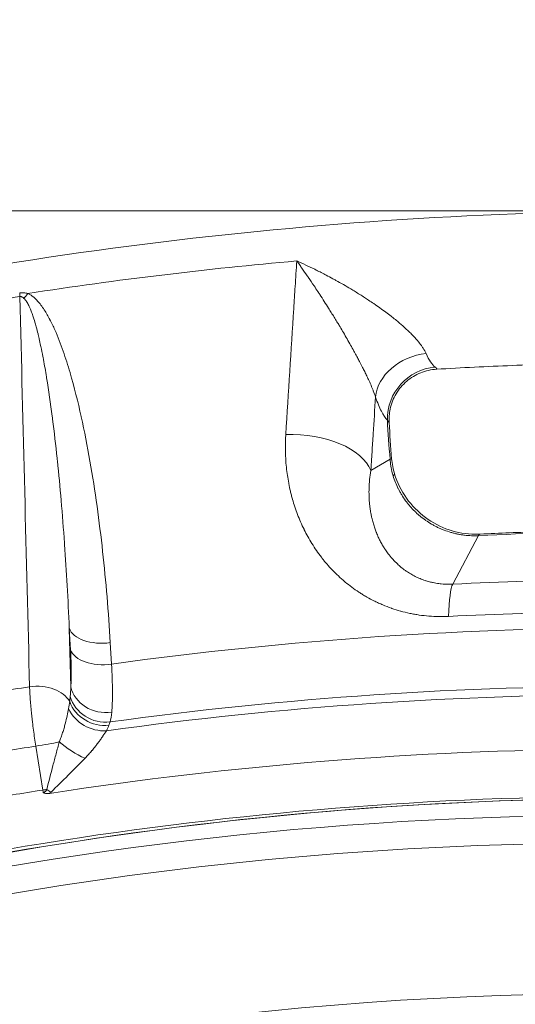
# Model space of a CAD drawing. Extents: x 19 to 12619, y 7 to 8917.
# Drawn here: x 3246 to 3370, y 7933 to 8181 of the extents above; entities that cross this region are included whole.
import ezdxf

# ---------------------------------------------------------------- set-up
doc = ezdxf.new("R2010")
doc.units = 0
doc.header["$MEASUREMENT"] = 0
doc.header["$PDMODE"] = 1
doc.layers.get('0').update_dxf_attribs({"linetype": 'CONTINUOUS'})
doc.layers.get('DefPoints').update_dxf_attribs({"linetype": 'CONTINUOUS'})
for name, color, linetype, lineweight in [('FRAM3', 1, 'CONTINUOUS', 50), ('外形線', 7, 'CONTINUOUS', 18), ('寸法線', 3, 'CONTINUOUS', 18)]:
    doc.layers.add(name, color=color, linetype=linetype, lineweight=lineweight)
doc.styles.get("Standard").update_dxf_attribs({"font": 'TXT.SHX', "bigfont": 'bigfont.shx'})
doc.dimstyles.new('30ベース', dxfattribs={"dimscale": 30, "dimtxt": 3, "dimasz": 3, "dimexe": 0, "dimexo": 1, "dimgap": 1, "dimtad": 3, "dimdec": 0, "dimdsep": 46, "dimtxsty": 'STANDARD', "dimblk": 'DOTSMALL', "dimcen": 0, "dimclrd": 256, "dimclre": 256, "dimclrt": 7, "dimadec": 3, "dimazin": 2, "dimtfac": 1, "dimtdec": 0, "dimtix": 1, "dimtmove": 2, "dimatfit": 2, "dimldrblk": 'OPEN', "dimfxl": 1, "dimtolj": 1, "dimlwd": -1, "dimlwe": -1, "dimarcsym": 0})

# ---------------------------------------------------------------- blocks, each defined once
blk = doc.blocks.new('_DotSmall')
at = {"layer": 'FRAM3', "color": 0, "const_width": 0.5}
blk.add_lwpolyline([(-0.0625, 0, 1), (0.0625, 0, 1)], format="xyb", close=True, dxfattribs=at)
blk = doc.blocks.new('*D12')
at = {"layer": 'DefPoints', "color": 0}
for p in [(4485.88, 8333), (2355.12, 7101.87), (4485.88, 7077.42)]:
    blk.add_point(p, dxfattribs=at)
at = {"layer": '寸法線'}
for p, q in [((2355.12, 7131.87), (2355.12, 8333)), ((2355.12, 8333), (4485.88, 8333)), ((4485.88, 7107.42), (4485.88, 8333))]:
    blk.add_line(p, q, dxfattribs=at)
at = {"layer": '寸法線', "xscale": 90, "yscale": 90, "zscale": 90, "rotation": 180}
blk.add_blockref('_DotSmall', (2355.12, 8333), dxfattribs=at)
at = {"layer": '寸法線', "xscale": 90, "yscale": 90, "zscale": 90}
blk.add_blockref('_DotSmall', (4485.88, 8333), dxfattribs=at)
at = {"layer": '寸法線', "color": 7, "insert": (3420.5, 8408), "char_height": 90, "attachment_point": 5}
blk.add_mtext('\\A1;2131', dxfattribs=at)
blk = doc.blocks.new('_OPEN')
at = {"color": 0, "linetype": 'ByBlock'}
for p, q in [((-1, 0.1667), (0, 0)), ((0, 0), (-1, -0.1667)), ((0, 0), (-1, 0))]:
    blk.add_line(p, q, dxfattribs=at)
blk = doc.blocks.new('*D13')
at = {"layer": 'DefPoints', "color": 0}
for p in [(3403.84, 8133.03), (2030.65, 6001.97), (3423.9, 6001.97)]:
    blk.add_point(p, dxfattribs=at)
at = {"layer": '寸法線'}
for p, q in [((3373.84, 8133.03), (2030.65, 8133.03)), ((2030.65, 8133.03), (2030.65, 6001.97)), ((3393.9, 6001.97), (2030.65, 6001.97))]:
    blk.add_line(p, q, dxfattribs=at)
at = {"layer": '寸法線', "xscale": 90, "yscale": 90, "zscale": 90}
for p, rotation in [((2030.65, 8133.03), 90), ((2030.65, 6001.97), 270)]:
    blk.add_blockref('_DotSmall', p, dxfattribs=dict(at, rotation=rotation))
at = {"layer": '寸法線', "color": 7, "insert": (1955.65, 7067.5), "char_height": 90, "attachment_point": 5, "rotation": 90}
blk.add_mtext('\\A1;2131', dxfattribs=at)

msp = doc.modelspace()

# ---------------------------------------------------------------- linework, layer by layer
at = {"layer": '外形線'}
for p, q in [((3338.769, 8070.601), (3333.942, 8067.711)), ((3361.035, 8051.352), (3354.53, 8039.148)), ((3258.355, 8022.642), (3258.036, 8028.036)), ((3258.036, 8028.036), (3258.403, 8013.358)), ((3268.358, 8024.445), (3268.677, 8019.051)), ((3251.382, 7987.372), (3249.626, 7998.416))]:
    msp.add_line(p, q, dxfattribs=at)
for centre, major_axis, ratio, start_param, end_param in [((3422.139, 7058.458), (758.51, -758.51), 0.9876884, 2.4503958, 2.5144861), ((3422.084, 7058.403), (758.208, -758.209), 0.9876884, 2.5163818, 2.5346016), ((3347.493, 8087.16), (-12.011, -4.127), 0.7671478, 4.4277678, 5.9564167), ((3350.477, 8081.368), (-9.04, -8.921), 0.9508176, 3.9885992, 5.5560498), ((3315.38, 8066.286), (18.987, -1.19), 0.5504475, 0.2491983, 1.7567235), ((3422.519, 7058.838), (707.014, -707.014), 0.9876884, 2.3371288, 2.4119126), ((3362.383, 8032.723), (-0.942, 19.001), 0.1166043, 0, 0.1924607), ((3355.879, 8020.519), (-0.942, 19.001), 0.1166043, 0.1924607, 0.9778588), ((3414.254, 7050.572), (698.436, -698.437), 0.9876884, 2.3371288, 2.4119126), ((3412.107, 7059.101), (658.926, -658.927), 0.9876884, 2.1991157, 3.1415927), ((3407.19, 7054.184), (654.436, -654.437), 0.9876884, 2.2152858, 3.4395829), ((3407.892, 7054.887), (658.926, -658.927), 0.9876884, 2.1991157, 3.1415927), ((3411.676, 7047.995), (686.927, -686.927), 0.9876884, 2.2222741, 2.4990545), ((3249.795, 8007.365), (8.887, 0.222), 0.6884353, 0.3362471, 1.7524058), ((3410, 7046.319), (685.591, -685.591), 0.9876884, 2.5172075, 2.5337759), ((3252.319, 7986.681), (-7.531, 4.724), 0.0812545, 4.6146021, 4.7602471), ((3407.19, 7054.184), (627.495, -627.496), 0.9876884, 2.2329003, 3.4392394)]:
    msp.add_ellipse(centre, major_axis=major_axis, ratio=ratio, start_param=start_param, end_param=end_param, dxfattribs=at)
at = {"layer": '外形線', "extrusion": (0, 0, -1)}
for centre, major_axis, ratio, start_param, end_param in [((3243.84, 8117.459), (1.366, -8.784), 0.1268432, 5.3464324, 5.4804606), ((3245.886, 8117.122), (-3.49, -8.176), 0.4302654, 5.1552485, 5.3529763), ((3320.207, 8069.176), (18.963, 1.525), 0.0173596, 0, 0.2074166), ((3321.721, 8061.265), (18.184, 5.593), 0.0739154, 0.0000014, 0.2259593), ((3415.682, 7052.001), (-703.191, 703.191), 0.9876884, 0.72968, 0.8044638), ((3413.905, 7050.224), (-695.782, 695.782), 0.9876884, 0.6425369, 0.9194166), ((3266.761, 8029.318), (-8.875, -0.524), 0.5639135, 4.5648707, 6.1299222), ((3267.08, 8023.924), (-8.875, -0.524), 0.5639133, 4.5648998, 6.1299222), ((3411.086, 7047.404), (-685.814, 685.814), 0.9876884, 0.6419679, 0.9193089), ((3410.733, 7047.052), (-695.804, 695.804), 0.9876884, 0.6077445, 0.6244574), ((3267.128, 8014.64), (-8.856, 0.774), 0.8760988, 4.4561793, 6.0186147), ((3266.473, 8011.822), (-8.417, 2.86), 0.913995, 4.2365439, 5.6523354), ((3266.789, 8012.762), (-8.444, 2.78), 0.9311246, 4.2433291, 5.7182295), ((3265.829, 8010.222), (-8.039, 3.796), 0.8714528, 4.140731, 5.4814069), ((3410.005, 7046.323), (-676.854, 676.854), 0.9876884, 0.6258719, 0.9192596), ((3250.609, 7999.399), (8.78, 1.397), 0.0926112, 0.9937252, 1.6977562), ((3260.406, 7999.56), (-7.561, 4.675), 0.3357669, 4.3005053, 5.1947702), ((3410, 7046.319), (-677.65, 677.651), 0.9876884, 0.6079242, 0.6242777), ((3252.366, 7988.356), (8.78, 1.397), 0.0926112, 1.5881634, 1.6977562), ((3252.999, 7988.988), (2.206, -14.439), 0.1266623, 1.4300703, 1.4780179), ((3411.588, 7047.906), (-625.832, 625.832), 0.9876884, 6.172754, 7.1844843)]:
    msp.add_ellipse(centre, major_axis=major_axis, ratio=ratio, start_param=start_param, end_param=end_param, dxfattribs=at)
at = {"layer": '外形線'}
for points, knots in [([(3561.361, 8122.451), (3475.176, 8134.643), (3387.63, 8136.332), (3214.942, 8118.595), (3129.808, 8099.17), (2966.951, 8040.339), (2889.237, 8000.937), (2745.792, 7904.463), (2680.07, 7847.396), (2564.478, 7718.949), (2514.615, 7647.576), (2474.145, 7571.145)], [6.1424124, 6.1424124, 6.1424124, 6.1424124, 6.3854004, 6.3854004, 6.6283904, 6.6283904, 6.8713805, 6.8713805, 7.1143705, 7.1143705, 7.3573605, 7.3573605, 7.3573605, 7.3573605]), ([(3312.514, 8076.778), (3313.185, 8087.346), (3313.856, 8097.914), (3314.527, 8108.482), (3314.644, 8110.328), (3314.761, 8112.174), (3315.015, 8116.162), (3315.151, 8118.303), (3315.286, 8120.444)], [0, 0, 0, 0, 0.0380492, 0.0380492, 0.0380492, 0.044696783, 0.044696783, 0.052405683, 0.052405683, 0.052405683, 0.052405683]), ([(3315.286, 8120.444), (3316.034, 8120.112), (3316.787, 8119.77), (3317.539, 8119.418), (3318.292, 8119.066), (3319.047, 8118.703), (3319.803, 8118.331), (3319.941, 8118.263), (3320.079, 8118.195), (3320.217, 8118.126), (3321.041, 8117.717), (3321.868, 8117.295), (3322.693, 8116.863), (3323.245, 8116.573), (3323.796, 8116.279), (3324.348, 8115.98), (3324.614, 8115.836), (3324.881, 8115.69), (3325.147, 8115.543), (3326.391, 8114.856), (3327.632, 8114.145), (3328.869, 8113.406), (3329.238, 8113.185), (3329.607, 8112.963), (3329.975, 8112.737), (3330.766, 8112.253), (3331.556, 8111.757), (3332.345, 8111.247), (3332.684, 8111.028), (3333.022, 8110.807), (3333.36, 8110.584), (3333.8, 8110.292), (3334.238, 8109.998), (3334.672, 8109.7), (3335.71, 8108.991), (3336.73, 8108.264), (3337.733, 8107.515), (3338.173, 8107.187), (3338.609, 8106.854), (3339.041, 8106.517), (3339.308, 8106.309), (3339.574, 8106.099), (3339.837, 8105.887), (3340.183, 8105.61), (3340.525, 8105.33), (3340.864, 8105.046), (3340.93, 8104.991), (3340.996, 8104.935), (3341.061, 8104.88), (3341.334, 8104.65), (3341.603, 8104.418), (3341.868, 8104.186), (3342.227, 8103.871), (3342.578, 8103.555), (3342.921, 8103.236), (3343.206, 8102.972), (3343.485, 8102.706), (3343.757, 8102.438), (3344.035, 8102.166), (3344.307, 8101.891), (3344.571, 8101.615), (3344.592, 8101.593), (3344.613, 8101.571), (3344.635, 8101.549), (3344.918, 8101.25), (3345.194, 8100.948), (3345.458, 8100.646), (3345.637, 8100.441), (3345.811, 8100.235), (3345.978, 8100.031), (3346.301, 8099.634), (3346.599, 8099.239), (3346.863, 8098.854), (3346.935, 8098.749), (3347.005, 8098.645), (3347.072, 8098.541), (3347.378, 8098.069), (3347.633, 8097.608), (3347.827, 8097.162)], [-0.00003599, -0.00003599, -0.00003599, -0.00003599, 0.00264367, 0.00264367, 0.00264367, 0.005323329, 0.005323329, 0.005323329, 0.005812031, 0.005812031, 0.005812031, 0.008728813, 0.008728813, 0.008728813, 0.010682649, 0.010682649, 0.010682649, 0.011627752, 0.011627752, 0.011627752, 0.016041969, 0.016041969, 0.016041969, 0.017357893, 0.017357893, 0.017357893, 0.020187321, 0.020187321, 0.020187321, 0.021401289, 0.021401289, 0.021401289, 0.022983242, 0.022983242, 0.022983242, 0.026760608, 0.026760608, 0.026760608, 0.028417228, 0.028417228, 0.028417228, 0.029440268, 0.029440268, 0.029440268, 0.030780098, 0.030780098, 0.030780098, 0.031039523, 0.031039523, 0.031039523, 0.032119928, 0.032119928, 0.032119928, 0.033584308, 0.033584308, 0.033584308, 0.034799588, 0.034799588, 0.034799588, 0.036039228, 0.036039228, 0.036039228, 0.036139418, 0.036139418, 0.036139418, 0.037479248, 0.037479248, 0.037479248, 0.038389102, 0.038389102, 0.038389102, 0.040158908, 0.040158908, 0.040158908, 0.040640966, 0.040640966, 0.040640966, 0.042838568, 0.042838568, 0.042838568, 0.042838568]), ([(3335.102, 8086.209), (3334.95, 8086.686), (3334.765, 8087.202), (3334.551, 8087.75), (3334.505, 8087.87), (3334.457, 8087.991), (3334.407, 8088.114), (3334.226, 8088.566), (3334.027, 8089.04), (3333.812, 8089.529), (3333.702, 8089.78), (3333.588, 8090.037), (3333.47, 8090.295), (3333.298, 8090.674), (3333.12, 8091.057), (3332.937, 8091.441), (3332.925, 8091.467), (3332.912, 8091.494), (3332.9, 8091.52), (3332.729, 8091.878), (3332.555, 8092.238), (3332.377, 8092.599), (3332.206, 8092.946), (3332.032, 8093.295), (3331.855, 8093.644), (3331.636, 8094.075), (3331.414, 8094.508), (3331.187, 8094.943), (3331.025, 8095.253), (3330.861, 8095.564), (3330.696, 8095.876), (3330.651, 8095.959), (3330.607, 8096.043), (3330.562, 8096.126), (3330.352, 8096.52), (3330.14, 8096.913), (3329.927, 8097.303), (3329.769, 8097.592), (3329.611, 8097.881), (3329.452, 8098.168), (3329.181, 8098.657), (3328.909, 8099.143), (3328.635, 8099.627), (3328.029, 8100.699), (3327.415, 8101.758), (3326.795, 8102.809), (3326.525, 8103.266), (3326.253, 8103.722), (3325.981, 8104.175), (3325.785, 8104.502), (3325.588, 8104.827), (3325.392, 8105.15), (3324.918, 8105.932), (3324.444, 8106.701), (3323.971, 8107.46), (3323.743, 8107.825), (3323.516, 8108.188), (3323.288, 8108.549), (3322.556, 8109.709), (3321.825, 8110.847), (3321.095, 8111.964), (3320.93, 8112.215), (3320.766, 8112.465), (3320.602, 8112.714), (3320.282, 8113.201), (3319.961, 8113.683), (3319.641, 8114.162), (3319.153, 8114.89), (3318.665, 8115.611), (3318.18, 8116.319), (3318.095, 8116.443), (3318.01, 8116.567), (3317.925, 8116.69), (3317.482, 8117.335), (3317.04, 8117.97), (3316.6, 8118.595), (3316.38, 8118.908), (3316.161, 8119.219), (3315.942, 8119.527), (3315.723, 8119.835), (3315.503, 8120.142), (3315.286, 8120.444)], [0, 0, 0, 0, 0.002184349, 0.002184349, 0.002184349, 0.002662378, 0.002662378, 0.002662378, 0.004418584, 0.004418584, 0.004418584, 0.005324757, 0.005324757, 0.005324757, 0.006655946, 0.006655946, 0.006655946, 0.006747294, 0.006747294, 0.006747294, 0.007987135, 0.007987135, 0.007987135, 0.009179038, 0.009179038, 0.009179038, 0.010649514, 0.010649514, 0.010649514, 0.011699465, 0.011699465, 0.011699465, 0.011980703, 0.011980703, 0.011980703, 0.013311892, 0.013311892, 0.013311892, 0.014297432, 0.014297432, 0.014297432, 0.015974271, 0.015974271, 0.015974271, 0.019686179, 0.019686179, 0.019686179, 0.021299028, 0.021299028, 0.021299028, 0.022461483, 0.022461483, 0.022461483, 0.025272438, 0.025272438, 0.025272438, 0.026623785, 0.026623785, 0.026623785, 0.03097175, 0.03097175, 0.03097175, 0.031948542, 0.031948542, 0.031948542, 0.033858375, 0.033858375, 0.033858375, 0.036764948, 0.036764948, 0.036764948, 0.037273298, 0.037273298, 0.037273298, 0.039935677, 0.039935677, 0.039935677, 0.041266866, 0.041266866, 0.041266866, 0.042598055, 0.042598055, 0.042598055, 0.042598055]), ([(3245.547, 8112.394), (3245.896, 8112.448), (3246.242, 8112.457), (3246.581, 8112.43), (3246.592, 8112.429), (3246.603, 8112.428), (3246.615, 8112.427), (3246.942, 8112.398), (3247.259, 8112.339), (3247.569, 8112.262)], [0, 0, 0, 0, 0.0010649553, 0.0010649553, 0.0010649553, 0.0011004506, 0.0011004506, 0.0011004506, 0.0021299106, 0.0021299106, 0.0021299106, 0.0021299106]), ([(3246.621, 8111.032), (3246.488, 8111.153), (3246.347, 8111.267), (3246.18, 8111.358), (3246.164, 8111.366), (3246.148, 8111.375), (3246.131, 8111.383), (3246.062, 8111.417), (3245.988, 8111.446), (3245.908, 8111.466), (3245.809, 8111.49), (3245.701, 8111.498), (3245.591, 8111.48)], [0, 0, 0, 0, 0.0006632404, 0.0006632404, 0.0006632404, 0.0007261052, 0.0007261052, 0.0007261052, 0.0009948606, 0.0009948606, 0.0009948606, 0.0013264808, 0.0013264808, 0.0013264808, 0.0013264808]), ([(3258.036, 8028.036), (3257.881, 8031.621), (3257.702, 8035.202), (3257.5, 8038.779), (3257.304, 8042.242), (3257.086, 8045.701), (3256.843, 8049.157), (3256.835, 8049.269), (3256.827, 8049.382), (3256.819, 8049.495), (3256.567, 8053.06), (3256.289, 8056.623), (3255.982, 8060.179), (3255.694, 8063.517), (3255.38, 8066.849), (3255.034, 8070.175), (3255.012, 8070.387), (3254.99, 8070.598), (3254.968, 8070.809), (3254.624, 8074.088), (3254.248, 8077.362), (3253.831, 8080.628), (3253.8, 8080.874), (3253.768, 8081.121), (3253.736, 8081.367), (3253.318, 8084.595), (3252.86, 8087.816), (3252.336, 8091.024), (3252.292, 8091.291), (3252.248, 8091.559), (3252.204, 8091.826), (3251.96, 8093.284), (3251.703, 8094.739), (3251.426, 8096.19), (3251.374, 8096.458), (3251.323, 8096.726), (3251.27, 8096.994), (3251.102, 8097.847), (3250.927, 8098.699), (3250.743, 8099.548), (3250.615, 8100.138), (3250.482, 8100.727), (3250.344, 8101.314), (3250.285, 8101.567), (3250.224, 8101.819), (3250.163, 8102.071), (3250.017, 8102.666), (3249.866, 8103.259), (3249.706, 8103.849), (3249.643, 8104.082), (3249.578, 8104.314), (3249.512, 8104.545), (3249.34, 8105.152), (3249.158, 8105.755), (3248.961, 8106.354), (3248.896, 8106.552), (3248.83, 8106.749), (3248.761, 8106.946), (3248.626, 8107.334), (3248.483, 8107.719), (3248.33, 8108.1), (3248.236, 8108.335), (3248.138, 8108.568), (3248.034, 8108.799), (3247.974, 8108.933), (3247.912, 8109.066), (3247.848, 8109.198), (3247.681, 8109.542), (3247.499, 8109.883), (3247.289, 8110.207), (3247.22, 8110.315), (3247.147, 8110.421), (3247.07, 8110.524), (3246.937, 8110.703), (3246.791, 8110.876), (3246.621, 8111.032)], [0, 0, 0, 0, 0.01382795, 0.01382795, 0.01382795, 0.02721283, 0.02721283, 0.02721283, 0.02764984, 0.02764984, 0.02764984, 0.04146191, 0.04146191, 0.04146191, 0.05442566, 0.05442566, 0.05442566, 0.05524855, 0.05524855, 0.05524855, 0.06803208, 0.06803208, 0.06803208, 0.06899637, 0.06899637, 0.06899637, 0.0816385, 0.0816385, 0.0816385, 0.08269216, 0.08269216, 0.08269216, 0.0884417, 0.0884417, 0.0884417, 0.08950603, 0.08950603, 0.08950603, 0.09289257, 0.09289257, 0.09289257, 0.09524491, 0.09524491, 0.09524491, 0.09625741, 0.09625741, 0.09625741, 0.09864651, 0.09864651, 0.09864651, 0.0995867, 0.0995867, 0.0995867, 0.10204812, 0.10204812, 0.10204812, 0.10286153, 0.10286153, 0.10286153, 0.10446365, 0.10446365, 0.10446365, 0.10544972, 0.10544972, 0.10544972, 0.10602167, 0.10602167, 0.10602167, 0.10750952, 0.10750952, 0.10750952, 0.10800093, 0.10800093, 0.10800093, 0.10885133, 0.10885133, 0.10885133, 0.10885133]), ([(3247.569, 8112.262), (3247.813, 8112.157), (3248.043, 8112.034), (3248.261, 8111.899), (3248.478, 8111.765), (3248.682, 8111.619), (3248.878, 8111.466), (3249.272, 8111.156), (3249.632, 8110.812), (3249.965, 8110.455), (3249.967, 8110.453), (3249.969, 8110.45), (3249.971, 8110.448), (3250.302, 8110.093), (3250.608, 8109.721), (3250.898, 8109.339), (3250.9, 8109.336), (3250.902, 8109.333), (3250.904, 8109.33), (3251.194, 8108.948), (3251.467, 8108.555), (3251.727, 8108.155), (3251.729, 8108.152), (3251.732, 8108.148), (3251.734, 8108.145), (3252.256, 8107.341), (3252.727, 8106.514), (3253.166, 8105.672), (3253.168, 8105.668), (3253.17, 8105.664), (3253.172, 8105.66), (3253.61, 8104.818), (3254.017, 8103.962), (3254.401, 8103.096), (3254.403, 8103.091), (3254.405, 8103.087), (3254.407, 8103.083), (3254.791, 8102.217), (3255.152, 8101.34), (3255.496, 8100.457), (3255.498, 8100.453), (3255.5, 8100.448), (3255.502, 8100.444), (3255.846, 8099.561), (3256.172, 8098.673), (3256.485, 8097.779), (3256.486, 8097.775), (3256.488, 8097.77), (3256.489, 8097.766), (3257.116, 8095.974), (3257.689, 8094.161), (3258.222, 8092.34), (3258.223, 8092.335), (3258.225, 8092.331), (3258.226, 8092.326), (3259.294, 8088.678), (3260.208, 8084.993), (3261.029, 8081.285), (3261.03, 8081.281), (3261.031, 8081.277), (3261.032, 8081.272), (3261.854, 8077.564), (3262.58, 8073.832), (3263.236, 8070.083), (3263.237, 8070.079), (3263.237, 8070.075), (3263.238, 8070.072), (3263.895, 8066.322), (3264.481, 8062.555), (3265.009, 8058.774), (3265.009, 8058.772), (3265.01, 8058.769), (3265.01, 8058.766), (3265.539, 8054.984), (3266.009, 8051.188), (3266.429, 8047.384), (3266.848, 8043.577), (3267.217, 8039.762), (3267.537, 8035.939), (3267.858, 8032.115), (3268.131, 8028.284), (3268.358, 8024.445)], [0, 0, 0, 0, 0.00088017, 0.00088017, 0.00088017, 0.00175168, 0.00175168, 0.00175168, 0.00350926, 0.00350926, 0.00350926, 0.00352069, 0.00352069, 0.00352069, 0.00526774, 0.00526774, 0.00526774, 0.00528103, 0.00528103, 0.00528103, 0.00702678, 0.00702678, 0.00702678, 0.00704138, 0.00704138, 0.00704138, 0.01054582, 0.01054582, 0.01054582, 0.01056207, 0.01056207, 0.01056207, 0.0140656, 0.0140656, 0.0140656, 0.01408276, 0.01408276, 0.01408276, 0.01758587, 0.01758587, 0.01758587, 0.01760345, 0.01760345, 0.01760345, 0.02110643, 0.02110643, 0.02110643, 0.02112414, 0.02112414, 0.02112414, 0.02814813, 0.02814813, 0.02814813, 0.02816551, 0.02816551, 0.02816551, 0.04223251, 0.04223251, 0.04223251, 0.04224827, 0.04224827, 0.04224827, 0.05631764, 0.05631764, 0.05631764, 0.05633103, 0.05633103, 0.05633103, 0.07040333, 0.07040333, 0.07040333, 0.07041379, 0.07041379, 0.07041379, 0.08448944, 0.08448944, 0.08448944, 0.09857569, 0.09857569, 0.09857569, 0.11266206, 0.11266206, 0.11266206, 0.11266206]), ([(3347.827, 8097.162), (3348.191, 8096.326), (3348.566, 8095.617), (3349.335, 8094.456), (3349.721, 8094.016), (3350.108, 8093.716)], [0, 0, 0, 0, 0.0041585565, 0.0041585565, 0.008317113, 0.008317113, 0.008317113, 0.008317113]), ([(3350.46, 8093.208), (3349.104, 8093.129), (3347.743, 8092.825), (3345.208, 8091.809), (3344.004, 8091.081), (3341.915, 8089.297), (3341.004, 8088.218), (3339.596, 8085.854), (3339.08, 8084.539), (3338.554, 8082.08), (3338.466, 8080.923), (3338.534, 8079.786)], [0, 0, 0, 0, 0.4083779, 0.4083779, 0.8199686, 0.8199686, 1.232917, 1.232917, 1.6459262, 1.6459262, 1.9882686, 1.9882686, 1.9882686, 1.9882686]), ([(3350.108, 8093.716), (3350.288, 8093.576), (3350.413, 8093.465), (3350.483, 8093.383), (3350.533, 8093.324), (3350.554, 8093.28), (3350.546, 8093.251), (3350.543, 8093.239), (3350.536, 8093.23), (3350.524, 8093.223), (3350.509, 8093.215), (3350.488, 8093.21), (3350.46, 8093.208)], [0, 0, 0, 0, 0.0019218753, 0.0019218753, 0.0019218753, 0.0032922159, 0.0032922159, 0.0032922159, 0.0038314961, 0.0038314961, 0.0038314961, 0.0044933916, 0.0044933916, 0.0044933916, 0.0044933916]), ([(3445.838, 8094.367), (3439.477, 8094.584), (3433.114, 8094.741), (3420.388, 8094.938), (3414.025, 8094.978), (3401.301, 8094.941), (3394.94, 8094.864), (3382.222, 8094.592), (3375.865, 8094.397), (3363.157, 8093.89), (3356.806, 8093.578), (3350.459, 8093.208)], [6.249228044, 6.249228044, 6.249228044, 6.249228044, 6.26767294, 6.26767294, 6.286117836, 6.286117836, 6.304562732, 6.304562732, 6.323007628, 6.323007628, 6.341452524, 6.341452524, 6.341452524, 6.341452524]), ([(3335.102, 8086.209), (3334.908, 8083.126), (3334.715, 8080.043), (3334.522, 8076.96), (3334.425, 8075.419), (3334.329, 8073.877), (3334.232, 8072.336), (3334.184, 8071.565), (3334.135, 8070.794), (3334.087, 8070.023), (3334.062, 8069.625), (3334.037, 8069.228), (3334.012, 8068.83), (3333.995, 8068.553), (3333.978, 8068.277), (3333.96, 8068), (3333.954, 8067.904), (3333.948, 8067.807), (3333.942, 8067.711)], [0.038316461, 0.038316461, 0.038316461, 0.038316461, 0.049416808, 0.049416808, 0.049416808, 0.054966981, 0.054966981, 0.054966981, 0.057742068, 0.057742068, 0.057742068, 0.059174065, 0.059174065, 0.059174065, 0.060170293, 0.060170293, 0.060170293, 0.060517154, 0.060517154, 0.060517154, 0.060517154]), ([(3338.085, 8080.417), (3337.585, 8080.924), (3337.084, 8081.663), (3336.583, 8082.635), (3336.581, 8082.638), (3336.58, 8082.641), (3336.578, 8082.645), (3336.075, 8083.621), (3335.583, 8084.809), (3335.102, 8086.209)], [0, 0, 0, 0, 0.006857768, 0.006857768, 0.006857768, 0.006880638, 0.006880638, 0.006880638, 0.013761275, 0.013761275, 0.013761275, 0.013761275]), ([(3338.534, 8079.786), (3338.534, 8079.786), (3338.534, 8079.786), (3338.534, 8079.786), (3338.53, 8079.786), (3338.497, 8079.83), (3338.435, 8079.918), (3338.428, 8079.927), (3338.421, 8079.936), (3338.414, 8079.946), (3338.38, 8079.995), (3338.338, 8080.054), (3338.29, 8080.124), (3338.232, 8080.207), (3338.163, 8080.305), (3338.085, 8080.417)], [0.0127856986, 0.0127856986, 0.0127856986, 0.0127856986, 0.0129134215, 0.0129134215, 0.0129134215, 0.0146397097, 0.0146397097, 0.0146397097, 0.0148181163, 0.0148181163, 0.0148181163, 0.0156854032, 0.0156854032, 0.0156854032, 0.0167310968, 0.0167310968, 0.0167310968, 0.0167310968]), ([(3353.515, 8031.045), (3351.83, 8030.962), (3350.173, 8030.987), (3348.542, 8031.116), (3347.726, 8031.18), (3346.917, 8031.271), (3346.115, 8031.387), (3345.714, 8031.444), (3345.314, 8031.509), (3344.916, 8031.579), (3344.541, 8031.645), (3344.168, 8031.717), (3343.796, 8031.795), (3343.773, 8031.8), (3343.75, 8031.805), (3343.727, 8031.809), (3342.965, 8031.97), (3342.207, 8032.154), (3341.462, 8032.36), (3341.434, 8032.368), (3341.407, 8032.375), (3341.38, 8032.383), (3340.64, 8032.589), (3339.915, 8032.816), (3339.204, 8033.062), (3339.173, 8033.072), (3339.143, 8033.083), (3339.112, 8033.094), (3338.372, 8033.352), (3337.646, 8033.631), (3336.934, 8033.931), (3336.578, 8034.081), (3336.226, 8034.235), (3335.877, 8034.395), (3335.563, 8034.539), (3335.252, 8034.687), (3334.943, 8034.838), (3334.909, 8034.855), (3334.875, 8034.872), (3334.84, 8034.889), (3334.193, 8035.21), (3333.558, 8035.548), (3332.935, 8035.904), (3332.899, 8035.924), (3332.864, 8035.944), (3332.829, 8035.964), (3332.5, 8036.153), (3332.174, 8036.346), (3331.853, 8036.544), (3331.568, 8036.719), (3331.287, 8036.898), (3331.009, 8037.079), (3330.974, 8037.102), (3330.939, 8037.125), (3330.903, 8037.148), (3329.694, 8037.943), (3328.553, 8038.792), (3327.474, 8039.689), (3327.44, 8039.717), (3327.407, 8039.745), (3327.374, 8039.772), (3326.82, 8040.236), (3326.283, 8040.713), (3325.761, 8041.202), (3325.271, 8041.661), (3324.794, 8042.131), (3324.331, 8042.612), (3324.302, 8042.643), (3324.272, 8042.674), (3324.242, 8042.705), (3323.781, 8043.187), (3323.333, 8043.68), (3322.898, 8044.183), (3322.87, 8044.215), (3322.843, 8044.248), (3322.815, 8044.28), (3322.585, 8044.548), (3322.358, 8044.819), (3322.135, 8045.093), (3321.938, 8045.335), (3321.744, 8045.579), (3321.553, 8045.825), (3321.528, 8045.858), (3321.503, 8045.89), (3321.477, 8045.923), (3320.618, 8047.038), (3319.828, 8048.181), (3319.102, 8049.351), (3318.739, 8049.936), (3318.392, 8050.528), (3318.061, 8051.125), (3317.746, 8051.693), (3317.445, 8052.267), (3317.157, 8052.846), (3317.142, 8052.876), (3317.127, 8052.907), (3317.112, 8052.937), (3316.509, 8054.157), (3315.966, 8055.402), (3315.48, 8056.671), (3315.238, 8057.305), (3315.009, 8057.945), (3314.795, 8058.591), (3314.588, 8059.214), (3314.395, 8059.842), (3314.215, 8060.476), (3314.208, 8060.5), (3314.201, 8060.524), (3314.195, 8060.547), (3314.102, 8060.876), (3314.012, 8061.206), (3313.927, 8061.537), (3313.841, 8061.867), (3313.76, 8062.198), (3313.682, 8062.529), (3313.53, 8063.174), (3313.392, 8063.821), (3313.268, 8064.47), (3313.265, 8064.489), (3313.261, 8064.507), (3313.258, 8064.525), (3313.006, 8065.848), (3312.812, 8067.179), (3312.673, 8068.519), (3312.672, 8068.532), (3312.671, 8068.544), (3312.67, 8068.557), (3312.391, 8071.262), (3312.337, 8074.002), (3312.514, 8076.778)], [0, 0, 0, 0, 0.005012704, 0.005012704, 0.005012704, 0.007517725, 0.007517725, 0.007517725, 0.008769901, 0.008769901, 0.008769901, 0.009949208, 0.009949208, 0.009949208, 0.010021855, 0.010021855, 0.010021855, 0.01243651, 0.01243651, 0.01243651, 0.012525038, 0.012525038, 0.012525038, 0.014923812, 0.014923812, 0.014923812, 0.015026501, 0.015026501, 0.015026501, 0.017526039, 0.017526039, 0.017526039, 0.018775114, 0.018775114, 0.018775114, 0.019898416, 0.019898416, 0.019898416, 0.020023739, 0.020023739, 0.020023739, 0.022385718, 0.022385718, 0.022385718, 0.022519663, 0.022519663, 0.022519663, 0.023766973, 0.023766973, 0.023766973, 0.02487302, 0.02487302, 0.02487302, 0.025013823, 0.025013823, 0.025013823, 0.029847624, 0.029847624, 0.029847624, 0.029996704, 0.029996704, 0.029996704, 0.032485619, 0.032485619, 0.032485619, 0.034822228, 0.034822228, 0.034822228, 0.034972952, 0.034972952, 0.034972952, 0.03730953, 0.03730953, 0.03730953, 0.037458759, 0.037458759, 0.037458759, 0.038701053, 0.038701053, 0.038701053, 0.039796832, 0.039796832, 0.039796832, 0.039943108, 0.039943108, 0.039943108, 0.044908732, 0.044908732, 0.044908732, 0.047390002, 0.047390002, 0.047390002, 0.04974604, 0.04974604, 0.04974604, 0.04987045, 0.04987045, 0.04987045, 0.054828972, 0.054828972, 0.054828972, 0.057307026, 0.057307026, 0.057307026, 0.059695248, 0.059695248, 0.059695248, 0.059784293, 0.059784293, 0.059784293, 0.061022704, 0.061022704, 0.061022704, 0.062261051, 0.062261051, 0.062261051, 0.064669852, 0.064669852, 0.064669852, 0.064737606, 0.064737606, 0.064737606, 0.069644456, 0.069644456, 0.069644456, 0.069690258, 0.069690258, 0.069690258, 0.079593664, 0.079593664, 0.079593664, 0.079593664]), ([(3339.535, 8066.415), (3339.326, 8067.097), (3339.157, 8067.787), (3338.966, 8068.833), (3338.912, 8069.184), (3338.847, 8069.713), (3338.828, 8069.89), (3338.795, 8070.245), (3338.781, 8070.424), (3338.769, 8070.601)], [0, 0, 0, 0, 0.0021280683, 0.0021280683, 0.0031921024, 0.0031921024, 0.0037241195, 0.0037241195, 0.0042561366, 0.0042561366, 0.0042561366, 0.0042561366]), ([(3333.942, 8067.711), (3333.813, 8066.962), (3333.708, 8066.209), (3333.631, 8065.46), (3333.553, 8064.712), (3333.503, 8063.964), (3333.48, 8063.216), (3333.476, 8063.079), (3333.473, 8062.942), (3333.47, 8062.804), (3333.46, 8062.192), (3333.467, 8061.583), (3333.493, 8060.974), (3333.501, 8060.771), (3333.512, 8060.567), (3333.524, 8060.364), (3333.55, 8059.959), (3333.583, 8059.554), (3333.626, 8059.149), (3333.64, 8059.013), (3333.656, 8058.877), (3333.672, 8058.742), (3333.68, 8058.675), (3333.688, 8058.608), (3333.697, 8058.542), (3333.722, 8058.339), (3333.751, 8058.135), (3333.781, 8057.934), (3333.84, 8057.532), (3333.909, 8057.131), (3333.987, 8056.731), (3334, 8056.661), (3334.014, 8056.59), (3334.028, 8056.52), (3334.095, 8056.193), (3334.166, 8055.869), (3334.245, 8055.545), (3334.343, 8055.139), (3334.45, 8054.735), (3334.567, 8054.333), (3334.676, 8053.961), (3334.793, 8053.592), (3334.919, 8053.223), (3335.039, 8052.876), (3335.167, 8052.528), (3335.302, 8052.184), (3335.315, 8052.152), (3335.327, 8052.12), (3335.34, 8052.088), (3335.489, 8051.715), (3335.647, 8051.344), (3335.815, 8050.975), (3335.952, 8050.676), (3336.096, 8050.378), (3336.247, 8050.081), (3336.424, 8049.735), (3336.611, 8049.39), (3336.809, 8049.047), (3336.855, 8048.968), (3336.902, 8048.888), (3336.949, 8048.809), (3337.054, 8048.632), (3337.161, 8048.457), (3337.271, 8048.282), (3337.325, 8048.198), (3337.379, 8048.113), (3337.434, 8048.029), (3337.492, 8047.94), (3337.55, 8047.852), (3337.61, 8047.764), (3337.839, 8047.424), (3338.079, 8047.088), (3338.328, 8046.759), (3338.504, 8046.528), (3338.686, 8046.298), (3338.875, 8046.07), (3338.951, 8045.979), (3339.028, 8045.887), (3339.106, 8045.796), (3339.373, 8045.485), (3339.652, 8045.178), (3339.945, 8044.877), (3340.156, 8044.66), (3340.374, 8044.446), (3340.598, 8044.236), (3340.911, 8043.942), (3341.238, 8043.654), (3341.581, 8043.373), (3341.66, 8043.308), (3341.739, 8043.244), (3341.819, 8043.181), (3341.987, 8043.048), (3342.155, 8042.918), (3342.33, 8042.789), (3342.438, 8042.709), (3342.548, 8042.63), (3342.659, 8042.552), (3342.725, 8042.505), (3342.793, 8042.458), (3342.86, 8042.411), (3343.215, 8042.167), (3343.582, 8041.933), (3343.959, 8041.71), (3344.145, 8041.6), (3344.336, 8041.492), (3344.529, 8041.387), (3344.709, 8041.289), (3344.892, 8041.193), (3345.077, 8041.1), (3345.089, 8041.094), (3345.101, 8041.089), (3345.113, 8041.083), (3345.504, 8040.888), (3345.907, 8040.704), (3346.325, 8040.532), (3346.735, 8040.363), (3347.157, 8040.207), (3347.596, 8040.062), (3347.691, 8040.031), (3347.787, 8040), (3347.884, 8039.97), (3348.224, 8039.865), (3348.572, 8039.768), (3348.922, 8039.681), (3349.092, 8039.639), (3349.266, 8039.598), (3349.439, 8039.561), (3349.493, 8039.549), (3349.546, 8039.538), (3349.599, 8039.526), (3349.824, 8039.479), (3350.052, 8039.436), (3350.282, 8039.397), (3350.541, 8039.352), (3350.803, 8039.313), (3351.068, 8039.279), (3351.265, 8039.254), (3351.465, 8039.231), (3351.666, 8039.212), (3352.275, 8039.153), (3352.901, 8039.123), (3353.53, 8039.123), (3353.862, 8039.123), (3354.202, 8039.132), (3354.53, 8039.148)], [-0.00000006, -0.00000006, -0.00000006, -0.00000006, 0.003501466, 0.003501466, 0.003501466, 0.007002991, 0.007002991, 0.007002991, 0.007643742, 0.007643742, 0.007643742, 0.010504517, 0.010504517, 0.010504517, 0.011460896, 0.011460896, 0.011460896, 0.013366992, 0.013366992, 0.013366992, 0.014006043, 0.014006043, 0.014006043, 0.014320097, 0.014320097, 0.014320097, 0.015272716, 0.015272716, 0.015272716, 0.017172773, 0.017172773, 0.017172773, 0.017507568, 0.017507568, 0.017507568, 0.019062127, 0.019062127, 0.019062127, 0.021009094, 0.021009094, 0.021009094, 0.022810297, 0.022810297, 0.022810297, 0.024510619, 0.024510619, 0.024510619, 0.024668957, 0.024668957, 0.024668957, 0.026514021, 0.026514021, 0.026514021, 0.028012145, 0.028012145, 0.028012145, 0.029762908, 0.029762908, 0.029762908, 0.030168785, 0.030168785, 0.030168785, 0.031073885, 0.031073885, 0.031073885, 0.031513671, 0.031513671, 0.031513671, 0.031974735, 0.031974735, 0.031974735, 0.033759465, 0.033759465, 0.033759465, 0.035015196, 0.035015196, 0.035015196, 0.035523203, 0.035523203, 0.035523203, 0.037263502, 0.037263502, 0.037263502, 0.038516722, 0.038516722, 0.038516722, 0.040267485, 0.040267485, 0.040267485, 0.040667697, 0.040667697, 0.040667697, 0.041501121, 0.041501121, 0.041501121, 0.042018248, 0.042018248, 0.042018248, 0.042329208, 0.042329208, 0.042329208, 0.043963668, 0.043963668, 0.043963668, 0.044769511, 0.044769511, 0.044769511, 0.045519773, 0.045519773, 0.045519773, 0.045567975, 0.045567975, 0.045567975, 0.047143335, 0.047143335, 0.047143335, 0.04868674, 0.04868674, 0.04868674, 0.049021299, 0.049021299, 0.049021299, 0.050198457, 0.050198457, 0.050198457, 0.050772062, 0.050772062, 0.050772062, 0.050947394, 0.050947394, 0.050947394, 0.051688314, 0.051688314, 0.051688314, 0.052522824, 0.052522824, 0.052522824, 0.053145754, 0.053145754, 0.053145754, 0.055031205, 0.055031205, 0.055031205, 0.05602435, 0.05602435, 0.05602435, 0.05602435]), ([(3361.035, 8051.352), (3360.889, 8051.345), (3360.739, 8051.339), (3360.592, 8051.335), (3360.445, 8051.331), (3360.298, 8051.328), (3360.151, 8051.327), (3359.857, 8051.324), (3359.563, 8051.328), (3359.27, 8051.338), (3358.685, 8051.357), (3358.102, 8051.401), (3357.521, 8051.469), (3357.227, 8051.504), (3356.933, 8051.544), (3356.639, 8051.591), (3356.353, 8051.636), (3356.07, 8051.687), (3355.786, 8051.744), (3355.78, 8051.746), (3355.775, 8051.747), (3355.77, 8051.748), (3355.481, 8051.806), (3355.193, 8051.87), (3354.906, 8051.941), (3354.625, 8052.01), (3354.344, 8052.084), (3354.065, 8052.165), (3354.059, 8052.167), (3354.052, 8052.169), (3354.046, 8052.171), (3353.475, 8052.336), (3352.916, 8052.523), (3352.366, 8052.734), (3352.091, 8052.839), (3351.82, 8052.948), (3351.55, 8053.065), (3351.288, 8053.177), (3351.028, 8053.295), (3350.771, 8053.418), (3350.763, 8053.422), (3350.754, 8053.426), (3350.746, 8053.43), (3350.481, 8053.557), (3350.221, 8053.688), (3349.961, 8053.826), (3349.701, 8053.964), (3349.445, 8054.107), (3349.191, 8054.255), (3348.691, 8054.547), (3348.198, 8054.863), (3347.719, 8055.198), (3347.711, 8055.203), (3347.704, 8055.209), (3347.696, 8055.214), (3347.209, 8055.556), (3346.741, 8055.914), (3346.288, 8056.291), (3346.062, 8056.48), (3345.839, 8056.673), (3345.621, 8056.87), (3345.512, 8056.968), (3345.405, 8057.068), (3345.298, 8057.168), (3345.199, 8057.262), (3345.099, 8057.357), (3345.001, 8057.454), (3344.994, 8057.46), (3344.988, 8057.467), (3344.981, 8057.473), (3344.563, 8057.884), (3344.162, 8058.311), (3343.778, 8058.756), (3343.586, 8058.978), (3343.399, 8059.204), (3343.215, 8059.435), (3343.036, 8059.661), (3342.859, 8059.893), (3342.689, 8060.127), (3342.684, 8060.133), (3342.68, 8060.138), (3342.676, 8060.144), (3342.326, 8060.624), (3342, 8061.114), (3341.694, 8061.616), (3341.542, 8061.867), (3341.395, 8062.119), (3341.253, 8062.376), (3341.113, 8062.629), (3340.979, 8062.884), (3340.85, 8063.141), (3340.848, 8063.145), (3340.846, 8063.149), (3340.844, 8063.153), (3340.582, 8063.675), (3340.341, 8064.21), (3340.124, 8064.753), (3339.905, 8065.296), (3339.709, 8065.849), (3339.535, 8066.415)], [-0.00000006, -0.00000006, -0.00000006, -0.00000006, 0.000440607, 0.000440607, 0.000440607, 0.000881274, 0.000881274, 0.000881274, 0.001762608, 0.001762608, 0.001762608, 0.003525275, 0.003525275, 0.003525275, 0.004418242, 0.004418242, 0.004418242, 0.005287943, 0.005287943, 0.005287943, 0.005303709, 0.005303709, 0.005303709, 0.006187377, 0.006187377, 0.006187377, 0.00705061, 0.00705061, 0.00705061, 0.007070795, 0.007070795, 0.007070795, 0.008837105, 0.008837105, 0.008837105, 0.00972003, 0.00972003, 0.00972003, 0.010575945, 0.010575945, 0.010575945, 0.010603571, 0.010603571, 0.010603571, 0.011486693, 0.011486693, 0.011486693, 0.012368494, 0.012368494, 0.012368494, 0.01410128, 0.01410128, 0.01410128, 0.014130082, 0.014130082, 0.014130082, 0.015891086, 0.015891086, 0.015891086, 0.016772421, 0.016772421, 0.016772421, 0.01721358, 0.01721358, 0.01721358, 0.017626615, 0.017626615, 0.017626615, 0.017655171, 0.017655171, 0.017655171, 0.019415733, 0.019415733, 0.019415733, 0.020294004, 0.020294004, 0.020294004, 0.02115195, 0.02115195, 0.02115195, 0.021173366, 0.021173366, 0.021173366, 0.022933155, 0.022933155, 0.022933155, 0.023812135, 0.023812135, 0.023812135, 0.024677285, 0.024677285, 0.024677285, 0.024690418, 0.024690418, 0.024690418, 0.026445703, 0.026445703, 0.026445703, 0.02820262, 0.02820262, 0.02820262, 0.02820262]), ([(3339.905, 8066.858), (3340.571, 8064.693), (3341.608, 8062.595), (3344.238, 8058.908), (3345.855, 8057.263), (3349.461, 8054.591), (3351.494, 8053.529), (3355.732, 8052.1), (3357.991, 8051.718), (3360.619, 8051.695), (3361.031, 8051.704), (3361.441, 8051.724)], [0, 0, 0, 0, 0.6862699, 0.6862699, 1.3603835, 1.3603835, 2.033794, 2.033794, 2.7137885, 2.7137885, 2.839977, 2.839977, 2.839977, 2.839977]), ([(3361.441, 8051.724), (3366.387, 8051.97), (3371.335, 8052.178), (3381.235, 8052.52), (3386.187, 8052.655), (3396.092, 8052.849), (3401.046, 8052.909), (3410.956, 8052.955), (3415.911, 8052.941), (3425.821, 8052.839), (3430.777, 8052.751), (3435.731, 8052.626)], [6.233661125, 6.233661125, 6.233661125, 6.233661125, 6.248617881, 6.248617881, 6.263574637, 6.263574637, 6.278531393, 6.278531393, 6.29348815, 6.29348815, 6.308444906, 6.308444906, 6.308444906, 6.308444906]), ([(3258.403, 8013.358), (3258.451, 8013.913), (3258.487, 8014.527), (3258.51, 8015.201), (3258.521, 8015.538), (3258.529, 8015.89), (3258.534, 8016.257), (3258.538, 8016.625), (3258.54, 8017.005), (3258.538, 8017.396), (3258.53, 8018.96), (3258.469, 8020.707), (3258.355, 8022.642)], [0.004513483, 0.004513483, 0.004513483, 0.004513483, 0.007982578, 0.007982578, 0.007982578, 0.009717126, 0.009717126, 0.009717126, 0.011451674, 0.011451674, 0.011451674, 0.018389865, 0.018389865, 0.018389865, 0.018389865]), ([(3268.677, 8019.051), (3268.821, 8016.527), (3268.896, 8014.248), (3268.902, 8012.207), (3268.904, 8011.696), (3268.901, 8011.201), (3268.894, 8010.722), (3268.887, 8010.242), (3268.876, 8009.783), (3268.86, 8009.343), (3268.829, 8008.464), (3268.781, 8007.663), (3268.717, 8006.938)], [0, 0, 0, 0, 0.009079797, 0.009079797, 0.009079797, 0.011349747, 0.011349747, 0.011349747, 0.013619696, 0.013619696, 0.013619696, 0.018159595, 0.018159595, 0.018159595, 0.018159595]), ([(3249.626, 7998.416), (3249.405, 7999.769), (3249.204, 8001.114), (3249.022, 8002.451), (3248.932, 8003.12), (3248.846, 8003.786), (3248.766, 8004.45), (3248.725, 8004.783), (3248.686, 8005.114), (3248.649, 8005.441), (3248.612, 8005.767), (3248.576, 8006.091), (3248.542, 8006.411), (3248.406, 8007.69), (3248.296, 8008.914), (3248.211, 8010.082), (3248.168, 8010.666), (3248.133, 8011.235), (3248.104, 8011.778), (3248.075, 8012.322), (3248.054, 8012.844), (3248.04, 8013.343)], [0, 0, 0, 0, 0.004072909, 0.004072909, 0.004072909, 0.006109368, 0.006109368, 0.006109368, 0.007127598, 0.007127598, 0.007127598, 0.008145829, 0.008145829, 0.008145829, 0.01221877, 0.01221877, 0.01221877, 0.014255249, 0.014255249, 0.014255249, 0.016291735, 0.016291735, 0.016291735, 0.016291735]), ([(3255.507, 7999.48), (3255.671, 7999.875), (3255.823, 8000.27), (3256.106, 8001.049), (3256.237, 8001.434), (3256.484, 8002.196), (3256.599, 8002.572), (3256.815, 8003.313), (3256.916, 8003.68), (3257.199, 8004.752), (3257.359, 8005.425), (3257.638, 8006.689), (3257.756, 8007.28), (3257.861, 8007.828)], [0, 0, 0, 0, 0.001326845, 0.001326845, 0.00265369, 0.00265369, 0.003980535, 0.003980535, 0.00530738, 0.00530738, 0.00796107, 0.00796107, 0.01061476, 0.01061476, 0.01061476, 0.01061476]), ([(3267.396, 8002.276), (3267.142, 8001.893), (3266.85, 8001.452), (3266.514, 8000.964), (3266.492, 8000.932), (3266.469, 8000.899), (3266.446, 8000.866), (3266.264, 8000.602), (3266.07, 8000.326), (3265.862, 8000.037), (3265.695, 7999.804), (3265.521, 7999.565), (3265.339, 7999.321), (3265.294, 7999.262), (3265.249, 7999.202), (3265.204, 7999.141), (3265.018, 7998.895), (3264.826, 7998.645), (3264.629, 7998.393), (3264.376, 7998.071), (3264.114, 7997.747), (3263.842, 7997.42), (3263.8, 7997.37), (3263.757, 7997.319), (3263.715, 7997.269), (3263.473, 7996.982), (3263.225, 7996.695), (3262.968, 7996.408), (3262.656, 7996.059), (3262.332, 7995.709), (3261.994, 7995.362)], [0, 0, 0, 0, 0.002530639, 0.002530639, 0.002530639, 0.002699735, 0.002699735, 0.002699735, 0.004049603, 0.004049603, 0.004049603, 0.005134104, 0.005134104, 0.005134104, 0.00539947, 0.00539947, 0.00539947, 0.006489227, 0.006489227, 0.006489227, 0.007883762, 0.007883762, 0.007883762, 0.008099205, 0.008099205, 0.008099205, 0.009320144, 0.009320144, 0.009320144, 0.010798941, 0.010798941, 0.010798941, 0.010798941]), ([(3252.343, 7987.519), (3252.861, 7989.518), (3253.388, 7991.515), (3254.183, 7994.506), (3254.449, 7995.502), (3254.98, 7997.494), (3255.246, 7998.491), (3255.507, 7999.48)], [0, 0, 0, 0, 0.006191172, 0.006191172, 0.009286759, 0.009286759, 0.012382345, 0.012382345, 0.012382345, 0.012382345]), ([(3261.994, 7995.362), (3261.32, 7994.668), (3260.631, 7993.968), (3259.939, 7993.272), (3259.923, 7993.255), (3259.906, 7993.238), (3259.89, 7993.221), (3259.202, 7992.529), (3258.51, 7991.838), (3257.816, 7991.149), (3257.795, 7991.128), (3257.774, 7991.107), (3257.753, 7991.087), (3256.323, 7989.666), (3254.882, 7988.249), (3253.437, 7986.829)], [0, 0, 0, 0, 0.002989217, 0.002989217, 0.002989217, 0.003060907, 0.003060907, 0.003060907, 0.006032914, 0.006032914, 0.006032914, 0.006121815, 0.006121815, 0.006121815, 0.01224363, 0.01224363, 0.01224363, 0.01224363]), ([(3551.401, 7972.967), (3493.87, 7982.426), (3435.513, 7986.457), (3319.207, 7983.522), (3261.261, 7976.555), (3147.83, 7951.869), (3092.347, 7934.15), (2985.81, 7888.585), (2934.758, 7860.74), (2838.892, 7795.91), (2794.08, 7758.927), (2753.181, 7718.028)], [6.11991209, 6.11991209, 6.11991209, 6.11991209, 6.30840748, 6.30840748, 6.49690286, 6.49690286, 6.68539825, 6.68539825, 6.87389364, 6.87389364, 7.06238902, 7.06238902, 7.06238902, 7.06238902]), ([(3515.033, 7978.697), (3465.826, 7984.775), (3416.187, 7986.953), (3317.285, 7983.46), (3268.023, 7977.787), (3171.109, 7958.733), (3123.458, 7945.351), (3030.959, 7911.216), (2986.112, 7890.461), (2900.34, 7842.1), (2859.416, 7814.493), (2820.966, 7783.804)], [6.16011273, 6.16011273, 6.16011273, 6.16011273, 6.31847522, 6.31847522, 6.47684597, 6.47684597, 6.63521672, 6.63521672, 6.79358747, 6.79358747, 6.95195822, 6.95195822, 6.95195822, 6.95195822]), ([(3251.498, 7986.686), (3251.592, 7986.701), (3251.681, 7986.737), (3251.761, 7986.785), (3251.769, 7986.79), (3251.776, 7986.794), (3251.783, 7986.799), (3251.861, 7986.849), (3251.93, 7986.911), (3251.993, 7986.98), (3252, 7986.987), (3252.006, 7986.994), (3252.013, 7987.002), (3252.149, 7987.156), (3252.252, 7987.333), (3252.343, 7987.519)], [0, 0, 0, 0, 0.0002848343, 0.0002848343, 0.0002848343, 0.0003103257, 0.0003103257, 0.0003103257, 0.0005914626, 0.0005914626, 0.0005914626, 0.0006206513, 0.0006206513, 0.0006206513, 0.0012413026, 0.0012413026, 0.0012413026, 0.0012413026]), ([(3253.069, 7986.504), (3252.804, 7986.463), (3252.538, 7986.447), (3252.135, 7986.482), (3252.003, 7986.504), (3251.744, 7986.573), (3251.615, 7986.622), (3251.498, 7986.686)], [0, 0, 0, 0, 0.0008050725, 0.0008050725, 0.0012076088, 0.0012076088, 0.0016101451, 0.0016101451, 0.0016101451, 0.0016101451])]:
    msp.add_open_spline(points, degree=3, knots=knots, dxfattribs=at)
for points in [[(3248.04, 8013.343), (3247.223, 8046.055), (3246.407, 8078.768), (3245.591, 8111.48)], [(3338.769, 8070.601), (3338.505, 8073.882), (3338.278, 8077.155), (3338.085, 8080.417)], [(3338.534, 8079.786), (3338.714, 8076.765), (3338.927, 8073.728), (3339.17, 8070.701)], [(3339.17, 8070.701), (3339.275, 8069.396), (3339.524, 8068.096), (3339.905, 8066.858)], [(3258.271, 8010.901), (3258.347, 8011.671), (3258.384, 8012.492), (3258.403, 8013.358)], [(3257.861, 8007.828), (3257.981, 8008.458), (3258.063, 8009.05), (3258.134, 8009.594)], [(3258.134, 8009.594), (3258.183, 8010.037), (3258.229, 8010.473), (3258.271, 8010.901)], [(3268.717, 8006.938), (3268.632, 8005.988), (3268.503, 8005.175), (3268.297, 8004.492)], [(3268.297, 8004.492), (3268.208, 8004.233), (3268.11, 8003.96), (3268.006, 8003.673)], [(3268.006, 8003.673), (3267.849, 8003.242), (3267.655, 8002.777), (3267.396, 8002.276)], [(3253.437, 7986.829), (3253.32, 7986.714), (3253.198, 7986.605), (3253.069, 7986.504)]]:
    msp.add_open_spline(points, degree=3, dxfattribs=at)

# ---------------------------------------------------------------- dimensions: what is measured, and where the dimension line sits
at = {"layer": '寸法線'}
dim = msp.add_linear_dim(base=(4485.879, 8333.004), p1=(2355.122, 7101.871), p2=(4485.879, 7077.421), dimstyle='30ベース', dxfattribs=at)
dim.commit()
dim.dimension.update_dxf_attribs({"geometry": '*D12', "text_midpoint": (3420.5, 8408.004)})
dim = msp.add_linear_dim(base=(2030.652, 6001.967), p1=(3403.836, 8133.033), p2=(3423.903, 6001.967), angle=90, dimstyle='30ベース', dxfattribs=at)
dim.commit()
dim.dimension.update_dxf_attribs({"geometry": '*D13', "text_midpoint": (1955.652, 7067.5)})

doc.saveas('drawing.dxf')
